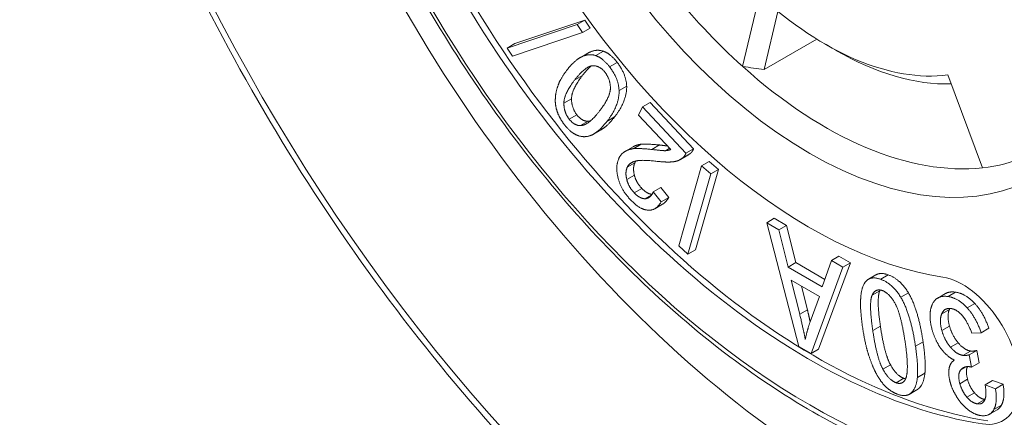
# Paper-space layout 'Layout1' of a CAD drawing. Units: inches. Extents: x 0 to 16.4, y 0 to 10.4.
# Drawn here: x 13.3 to 13.9, y 4.8 to 5.1 of the extents above; entities that cross this region are included whole.
import ezdxf

# ---------------------------------------------------------------- set-up
doc = ezdxf.new("R2010")
doc.units = ezdxf.units.IN
doc.header["$MEASUREMENT"] = 0
doc.layers.add('Viewport2ForCustomObjects_0', color=7, linetype='Continuous')
doc.layers.add('Visible Narrow (ANSI)', color=7, linetype='Continuous', lineweight=18)

# ---------------------------------------------------------------- blocks, each defined once
blk = doc.blocks.new('CustomObjectsInViewport2_0')
at = {"layer": 'Visible Narrow (ANSI)'}
for p, q in [((-10002.8747, -10003.2573), (-10002.8532, -10003.1665)), ((-10002.8297, -10003.1867), (-10002.8473, -10003.2611)), ((-10003.1754, -10003.2336), (-10003.0862, -10003.2035)), ((-10003.1657, -10003.228), (-10003.0764, -10003.1979)), ((-10003.0862, -10003.2035), (-10003.0764, -10003.1979)), ((-10003.0862, -10003.2035), (-10003.0792, -10003.2138)), ((-10003.0792, -10003.2138), (-10003.0695, -10003.2082)), ((-10003.0764, -10003.1979), (-10003.0695, -10003.2082)), ((-10003.0792, -10003.2138), (-10003.1685, -10003.244)), ((-10003.1754, -10003.2336), (-10003.1657, -10003.228)), ((-10003.1685, -10003.244), (-10003.1754, -10003.2336)), ((-10002.78, -10003.2222), (-10002.8473, -10003.2611)), ((-10002.7695, -10003.2285), (-10002.7556, -10003.2365)), ((-10003.0825, -10003.246), (-10003.0728, -10003.2404)), ((-10003.08, -10003.2447), (-10003.0702, -10003.239)), ((-10003.0621, -10003.2433), (-10003.0524, -10003.2377)), ((-10003.0447, -10003.2576), (-10003.0349, -10003.252)), ((-10003.0891, -10003.2742), (-10003.0793, -10003.2686)), ((-10002.6127, -10003.268), (-10002.5684, -10003.3866)), ((-10003.0325, -10003.2879), (-10003.0228, -10003.2823)), ((-10003.103, -10003.304), (-10003.0932, -10003.2983)), ((-10003.0077, -10003.3195), (-10003.0028, -10003.3088)), ((-10003.0028, -10003.3088), (-10002.993, -10003.3032)), ((-10003.0028, -10003.3088), (-10002.9471, -10003.368)), ((-10002.993, -10003.3032), (-10002.9374, -10003.3624)), ((-10003.0962, -10003.3245), (-10003.0865, -10003.3189)), ((-10003.048, -10003.3273), (-10003.0383, -10003.3217)), ((-10002.9666, -10003.3633), (-10003.0077, -10003.3195)), ((-10003.0816, -10003.3327), (-10003.0719, -10003.3271)), ((-10003.0654, -10003.3438), (-10003.0557, -10003.3382)), ((-10003.0244, -10003.3654), (-10003.0147, -10003.3598)), ((-10003.0138, -10003.3621), (-10003.0041, -10003.3565)), ((-10002.9906, -10003.3632), (-10002.9808, -10003.3575)), ((-10002.9734, -10003.3648), (-10002.9681, -10003.3617)), ((-10002.9542, -10003.376), (-10002.9445, -10003.3704)), ((-10002.9517, -10003.3743), (-10002.942, -10003.3687)), ((-10002.9471, -10003.368), (-10002.9374, -10003.3624)), ((-10003.0221, -10003.386), (-10003.0124, -10003.3804)), ((-10002.9561, -10003.4866), (-10002.9271, -10003.384)), ((-10002.9271, -10003.384), (-10002.9174, -10003.3784)), ((-10002.9271, -10003.384), (-10002.9155, -10003.3945)), ((-10002.9174, -10003.3784), (-10002.9057, -10003.3889)), ((-10003.0226, -10003.4018), (-10003.0129, -10003.3962)), ((-10002.9155, -10003.3945), (-10002.9445, -10003.497)), ((-10002.9057, -10003.3889), (-10002.9348, -10003.4914)), ((-10002.9155, -10003.3945), (-10002.9057, -10003.3889)), ((-10003.0134, -10003.4185), (-10003.0036, -10003.4129)), ((-10002.9993, -10003.4262), (-10002.9913, -10003.4215)), ((-10002.9888, -10003.4174), (-10002.9791, -10003.4117)), ((-10002.9888, -10003.4174), (-10002.9788, -10003.4302)), ((-10002.9791, -10003.4117), (-10002.9691, -10003.4245)), ((-10002.9869, -10003.4389), (-10002.9771, -10003.4333)), ((-10002.9788, -10003.4302), (-10002.9691, -10003.4245)), ((-10002.8439, -10003.4568), (-10002.8342, -10003.4512)), ((-10002.8029, -10003.6151), (-10002.8439, -10003.4568)), ((-10002.8439, -10003.4568), (-10002.8284, -10003.4659)), ((-10002.8342, -10003.4512), (-10002.8186, -10003.4603)), ((-10002.8284, -10003.4659), (-10002.8186, -10003.4603)), ((-10002.8186, -10003.4603), (-10002.8067, -10003.5079)), ((-10002.8284, -10003.4659), (-10002.8164, -10003.5135)), ((-10002.9445, -10003.497), (-10002.9561, -10003.4866)), ((-10002.9445, -10003.497), (-10002.9348, -10003.4914)), ((-10002.8164, -10003.5135), (-10002.8067, -10003.5079)), ((-10002.8067, -10003.5079), (-10002.7697, -10003.5296)), ((-10002.7369, -10003.5081), (-10002.7776, -10003.6186)), ((-10002.7729, -10003.539), (-10002.7613, -10003.5052)), ((-10002.7613, -10003.5052), (-10002.7516, -10003.4995)), ((-10002.7613, -10003.5052), (-10002.7466, -10003.5138)), ((-10002.7516, -10003.4995), (-10002.7369, -10003.5081)), ((-10002.7466, -10003.5138), (-10002.7369, -10003.5081)), ((-10002.8164, -10003.5135), (-10002.7729, -10003.539)), ((-10002.7466, -10003.5138), (-10002.7873, -10003.6242)), ((-10002.7767, -10003.5513), (-10002.8126, -10003.5303)), ((-10002.8126, -10003.5303), (-10002.8018, -10003.5736)), ((-10002.7141, -10003.5291), (-10002.7044, -10003.5235)), ((-10002.6983, -10003.5292), (-10002.6886, -10003.5235)), ((-10002.7995, -10003.538), (-10002.792, -10003.568)), ((-10002.7093, -10003.5495), (-10002.6995, -10003.5439)), ((-10002.6726, -10003.5522), (-10002.6628, -10003.5466)), ((-10002.6254, -10003.5531), (-10002.6156, -10003.5475)), ((-10002.6123, -10003.5512), (-10002.6026, -10003.5456)), ((-10002.7885, -10003.5836), (-10002.7767, -10003.5513)), ((-10002.5878, -10003.5657), (-10002.5781, -10003.5601)), ((-10002.8018, -10003.5736), (-10002.792, -10003.568)), ((-10002.6204, -10003.5733), (-10002.6106, -10003.5676)), ((-10002.7084, -10003.5948), (-10002.6987, -10003.5892)), ((-10002.6202, -10003.5946), (-10002.6104, -10003.5889)), ((-10002.5701, -10003.5974), (-10002.5819, -10003.5979)), ((-10002.5701, -10003.5974), (-10002.5603, -10003.5917)), ((-10002.6539, -10003.6147), (-10002.6442, -10003.609)), ((-10002.609, -10003.6159), (-10002.5993, -10003.6103)), ((-10002.7873, -10003.6242), (-10002.8029, -10003.6151)), ((-10002.7873, -10003.6242), (-10002.7776, -10003.6186)), ((-10002.5932, -10003.6264), (-10002.5835, -10003.6208)), ((-10002.5853, -10003.6257), (-10002.5755, -10003.6201)), ((-10002.5755, -10003.6201), (-10002.5725, -10003.636)), ((-10002.5853, -10003.6257), (-10002.5822, -10003.6416)), ((-10002.5822, -10003.6416), (-10002.5725, -10003.636)), ((-10002.6954, -10003.6442), (-10002.6857, -10003.6386)), ((-10002.6515, -10003.6547), (-10002.6418, -10003.649)), ((-10002.5961, -10003.645), (-10002.5891, -10003.6409)), ((-10002.6787, -10003.6614), (-10002.6689, -10003.6557)), ((-10002.5972, -10003.6626), (-10002.5874, -10003.657)), ((-10002.565, -10003.6639), (-10002.5553, -10003.6583)), ((-10002.5553, -10003.6583), (-10002.5419, -10003.6634)), ((-10002.6619, -10003.6762), (-10002.6521, -10003.6705)), ((-10002.6594, -10003.6743), (-10002.6497, -10003.6687)), ((-10002.5882, -10003.6798), (-10002.5784, -10003.6742)), ((-10002.565, -10003.6639), (-10002.5517, -10003.669)), ((-10002.5517, -10003.669), (-10002.5419, -10003.6634)), ((-10002.5749, -10003.6884), (-10002.5652, -10003.6827)), ((-10002.5594, -10003.7017), (-10002.5497, -10003.6961)), ((-10002.5538, -10003.6957), (-10002.5441, -10003.6901))]:
    blk.add_line(p, q, dxfattribs=at)
for centre, major_axis, start_param, end_param in [((-10002.6777, -10002.8282), (0.7677, -1.3297), 0, 3.141593), ((-10002.7403, -10002.8644), (-0.748, 1.2956), 3.926991, 7.068583), ((-10002.789, -10002.8925), (-0.4882, 0.8456), 3.926991, 7.068583), ((-10002.7403, -10002.8644), (0.748, -1.2956), 3.926991, 7.068583), ((-10002.7821, -10002.8885), (0.4528, -0.7842), 3.586652, 5.849471), ((-10002.789, -10002.8925), (0.4882, -0.8456), 3.926991, 7.068583), ((-10002.7695, -10002.8813), (0.2776, -0.4807), 4.688516, 5.226699), ((-10002.7695, -10002.8813), (0.2126, -0.3682), 5.215855, 6.046755), ((-10002.7695, -10002.8813), (0.2776, -0.4807), 5.226699, 6.03591), ((-10002.7695, -10002.8813), (0.2776, -0.4807), 6.03591, 6.725937), ((-10002.5936, -10003.6202), (0.0517, -0.0895), 5.849471, 8.991064)]:
    blk.add_ellipse(centre, major_axis=major_axis, ratio=0.57735, start_param=start_param, end_param=end_param, dxfattribs=at)
at = {"layer": 'Visible Narrow (ANSI)', "extrusion": (0, 0, -1)}
for centre, major_axis, ratio, start_param, end_param in [((-10002.7125, -10002.8483), (-0.7677, 1.3297), 0.57735, 0, 2.356194), ((-10002.7403, -10002.8644), (-0.5629, 0.9751), 0.57735, 5.497787, 8.63938), ((-10002.7751, -10002.8845), (-0.498, 0.8626), 0.57735, 0, 2.356194), ((-10002.789, -10002.8925), (-0.2913, 0.5046), 0.57735, 3.926991, 10.210176), ((-10002.789, -10002.8925), (-0.4528, 0.7842), 0.57735, 3.575307, 5.838126), ((-10002.7403, -10002.8644), (0.5629, -0.9751), 0.57735, 5.497787, 8.63938), ((-10002.789, -10002.8925), (-0.3494, 0.6052), 0.57735, 3.575307, 5.838126), ((-10002.7556, -10002.8733), (0.2224, -0.3853), 0.57735, 0.298587, 0.785398), ((-10002.664, -10002.4856), (-1.1097, 0.0218), 0.709913, 4.864306, 4.88939)]:
    blk.add_ellipse(centre, major_axis=major_axis, ratio=ratio, start_param=start_param, end_param=end_param, dxfattribs=at)
at = {"layer": 'Visible Narrow (ANSI)'}
for points, knots in [([(-10003.1819, -10001.9329), (-10003.1262, -10001.9016), (-10003.0585, -10001.8883), (-10002.9124, -10001.9054), (-10002.8395, -10001.928), (-10002.6913, -10002.0032), (-10002.6164, -10002.0541), (-10002.47, -10002.1805), (-10002.3985, -10002.2562), (-10002.2669, -10002.4251), (-10002.2069, -10002.5185), (-10002.1051, -10002.713), (-10002.0634, -10002.8141), (-10002.0028, -10003.0126), (-10001.9837, -10003.1099), (-10001.9742, -10003.2289), (-10001.973, -10003.2568), (-10001.973, -10003.2839)], [5.503958, 5.503958, 5.503958, 5.503958, 5.903358, 5.903358, 6.222428, 6.222428, 6.526294, 6.526294, 6.832106, 6.832106, 7.140426, 7.140426, 7.449325, 7.449325, 7.756655, 7.756655, 7.853982, 7.853982, 7.853982, 7.853982]), ([(-10001.9448, -10004.1781), (-10002.0267, -10004.2254), (-10002.1211, -10004.2507), (-10002.3267, -10004.2558), (-10002.4382, -10004.2343), (-10002.6682, -10004.1461), (-10002.7868, -10004.0781), (-10003.0175, -10003.9026), (-10003.1294, -10003.7952), (-10003.3352, -10003.5522), (-10003.4291, -10003.4167), (-10003.5896, -10003.1314), (-10003.6562, -10002.9815), (-10003.7555, -10002.6821), (-10003.7882, -10002.5326), (-10003.8072, -10002.3385), (-10003.8097, -10002.2874), (-10003.8097, -10002.2376)], [2.356194, 2.356194, 2.356194, 2.356194, 2.660785, 2.660785, 2.975417, 2.975417, 3.298885, 3.298885, 3.623119, 3.623119, 3.946623, 3.946623, 4.269841, 4.269841, 4.593419, 4.593419, 4.712389, 4.712389, 4.712389, 4.712389]), ([(-10002.2771, -10003.7471), (-10002.3302, -10003.7778), (-10002.3916, -10003.7941), (-10002.5251, -10003.7968), (-10002.5975, -10003.7825), (-10002.7466, -10003.7244), (-10002.8234, -10003.68), (-10002.9726, -10003.5658), (-10003.0451, -10003.496), (-10003.1783, -10003.3381), (-10003.2391, -10003.2501), (-10003.3429, -10003.0649), (-10003.386, -10002.9676), (-10003.4502, -10002.7735), (-10003.4713, -10002.6766), (-10003.4836, -10002.551), (-10003.4852, -10002.518), (-10003.4852, -10002.4859)], [2.356194, 2.356194, 2.356194, 2.356194, 2.664147, 2.664147, 2.98016, 2.98016, 3.302895, 3.302895, 3.626145, 3.626145, 3.94883, 3.94883, 4.2713, 4.2713, 4.59405, 4.59405, 4.712389, 4.712389, 4.712389, 4.712389])]:
    blk.add_open_spline(points, degree=3, knots=knots, dxfattribs=at)
for points in [[(-10003.0989, -10003.2615), (-10003.089, -10003.2487), (-10003.08, -10003.2447)], [(-10003.08, -10003.2447), (-10003.0711, -10003.2403), (-10003.0621, -10003.2433)], [(-10003.0728, -10003.2404), (-10003.0715, -10003.2396), (-10003.0702, -10003.239)], [(-10003.0702, -10003.239), (-10003.0614, -10003.2347), (-10003.0524, -10003.2377)], [(-10003.0621, -10003.2433), (-10003.0533, -10003.2465), (-10003.0447, -10003.2576)], [(-10003.0524, -10003.2377), (-10003.0435, -10003.2409), (-10003.0349, -10003.252)], [(-10003.0658, -10003.2562), (-10003.075, -10003.2562), (-10003.0891, -10003.2742)], [(-10003.0683, -10003.2565), (-10003.0734, -10003.2609), (-10003.0793, -10003.2686)], [(-10003.0503, -10003.2649), (-10003.057, -10003.2562), (-10003.0658, -10003.2562)], [(-10003.0447, -10003.2576), (-10003.0333, -10003.2722), (-10003.0325, -10003.2879)], [(-10003.0349, -10003.252), (-10003.0236, -10003.2666), (-10003.0228, -10003.2823)], [(-10003.1103, -10003.281), (-10003.1073, -10003.2723), (-10003.0989, -10003.2615)], [(-10003.0793, -10003.2686), (-10003.0932, -10003.2865), (-10003.0932, -10003.2983)], [(-10003.0436, -10003.2849), (-10003.0436, -10003.2736), (-10003.0503, -10003.2649)], [(-10003.1139, -10003.2981), (-10003.1137, -10003.2897), (-10003.1103, -10003.281)], [(-10003.0891, -10003.2742), (-10003.103, -10003.2921), (-10003.103, -10003.304)], [(-10003.0228, -10003.2823), (-10003.0224, -10003.3013), (-10003.0383, -10003.3217)], [(-10003.0579, -10003.3146), (-10003.0438, -10003.2965), (-10003.0436, -10003.2849)], [(-10003.0325, -10003.2879), (-10003.0321, -10003.3069), (-10003.048, -10003.3273)], [(-10003.1115, -10003.315), (-10003.1145, -10003.3064), (-10003.1139, -10003.2981)], [(-10003.103, -10003.304), (-10003.1031, -10003.3156), (-10003.0962, -10003.3245)], [(-10003.0932, -10003.2983), (-10003.0934, -10003.3099), (-10003.0865, -10003.3189)], [(-10003.1022, -10003.3317), (-10003.1085, -10003.3236), (-10003.1115, -10003.315)], [(-10003.0865, -10003.3189), (-10003.08, -10003.3273), (-10003.0719, -10003.3271)], [(-10003.0816, -10003.3327), (-10003.0716, -10003.3323), (-10003.0579, -10003.3146)], [(-10003.0383, -10003.3217), (-10003.0474, -10003.3334), (-10003.0557, -10003.3382)], [(-10003.0848, -10003.3455), (-10003.0936, -10003.3428), (-10003.1022, -10003.3317)], [(-10003.0962, -10003.3245), (-10003.0897, -10003.3329), (-10003.0816, -10003.3327)], [(-10003.0719, -10003.3271), (-10003.0705, -10003.327), (-10003.069, -10003.3266)], [(-10003.048, -10003.3273), (-10003.0579, -10003.3401), (-10003.0669, -10003.3446)], [(-10003.0669, -10003.3446), (-10003.076, -10003.3487), (-10003.0848, -10003.3455)], [(-10003.0147, -10003.3598), (-10003.0105, -10003.3574), (-10003.0041, -10003.3565)], [(-10003.0041, -10003.3565), (-10002.9967, -10003.356), (-10002.9808, -10003.3575)], [(-10002.9808, -10003.3575), (-10002.975, -10003.3583), (-10002.9709, -10003.3587)], [(-10003.0327, -10003.3744), (-10003.0302, -10003.369), (-10003.0254, -10003.3661)], [(-10003.0254, -10003.3661), (-10003.021, -10003.3631), (-10003.0138, -10003.3621)], [(-10003.0138, -10003.3621), (-10003.0064, -10003.3616), (-10002.9906, -10003.3632)], [(-10002.9906, -10003.3632), (-10002.9775, -10003.3648), (-10002.9734, -10003.3648)], [(-10002.9734, -10003.3648), (-10002.9695, -10003.3645), (-10002.9666, -10003.3633)], [(-10002.9471, -10003.368), (-10002.9487, -10003.3721), (-10002.9517, -10003.3743)], [(-10002.942, -10003.3687), (-10002.9432, -10003.3696), (-10002.9445, -10003.3704)], [(-10002.9374, -10003.3624), (-10002.9389, -10003.3665), (-10002.942, -10003.3687)], [(-10003.0338, -10003.3997), (-10003.0376, -10003.3851), (-10003.0327, -10003.3744)], [(-10003.0109, -10003.3779), (-10003.0192, -10003.3797), (-10003.0221, -10003.386)], [(-10003.0124, -10003.3804), (-10003.0154, -10003.3869), (-10003.0129, -10003.3962)], [(-10003.0109, -10003.3779), (-10003.0117, -10003.379), (-10003.0124, -10003.3804)], [(-10002.9837, -10003.3784), (-10003.003, -10003.3761), (-10003.0109, -10003.3779)], [(-10002.964, -10003.379), (-10002.9715, -10003.3798), (-10002.9837, -10003.3784)], [(-10002.9517, -10003.3743), (-10002.9566, -10003.3783), (-10002.964, -10003.379)], [(-10003.0221, -10003.386), (-10003.0251, -10003.3926), (-10003.0226, -10003.4018)], [(-10003.0129, -10003.3962), (-10003.0107, -10003.4054), (-10003.0036, -10003.4129)], [(-10003.0179, -10003.4275), (-10003.0302, -10003.4145), (-10003.0338, -10003.3997)], [(-10003.0226, -10003.4018), (-10003.0204, -10003.411), (-10003.0134, -10003.4185)], [(-10003.0134, -10003.4185), (-10003.0061, -10003.4262), (-10002.9993, -10003.4262)], [(-10003.0036, -10003.4129), (-10002.9969, -10003.42), (-10002.9906, -10003.4205)], [(-10002.9993, -10003.4262), (-10002.9928, -10003.4259), (-10002.9888, -10003.4174)], [(-10002.9959, -10003.4407), (-10003.0061, -10003.4401), (-10003.0179, -10003.4275)], [(-10002.9788, -10003.4302), (-10002.9856, -10003.4419), (-10002.9959, -10003.4407)], [(-10002.9691, -10003.4245), (-10002.9726, -10003.4307), (-10002.9771, -10003.4333)], [(-10002.7044, -10003.5235), (-10002.6983, -10003.52), (-10002.6886, -10003.5235)], [(-10002.7236, -10003.5506), (-10002.7223, -10003.5363), (-10002.716, -10003.5305)], [(-10002.716, -10003.5305), (-10002.7097, -10003.525), (-10002.6983, -10003.5292)], [(-10002.6983, -10003.5292), (-10002.6833, -10003.5346), (-10002.6726, -10003.5522)], [(-10002.6886, -10003.5235), (-10002.6736, -10003.529), (-10002.6628, -10003.5466)], [(-10002.6962, -10003.5436), (-10002.7051, -10003.5403), (-10002.7093, -10003.5495)], [(-10002.6995, -10003.5439), (-10002.7039, -10003.5534), (-10002.6987, -10003.5892)], [(-10002.699, -10003.5429), (-10002.6993, -10003.5434), (-10002.6995, -10003.5439)], [(-10002.6798, -10003.5602), (-10002.6873, -10003.5468), (-10002.6962, -10003.5436)], [(-10002.6628, -10003.5466), (-10002.6501, -10003.5685), (-10002.6442, -10003.609)], [(-10002.6156, -10003.5475), (-10002.6104, -10003.5444), (-10002.6026, -10003.5456)], [(-10002.6026, -10003.5456), (-10002.5896, -10003.5475), (-10002.5781, -10003.5601)], [(-10002.7215, -10003.5901), (-10002.7252, -10003.5648), (-10002.7236, -10003.5506)], [(-10002.7093, -10003.5495), (-10002.7137, -10003.559), (-10002.7084, -10003.5948)], [(-10002.667, -10003.6099), (-10002.6723, -10003.5741), (-10002.6798, -10003.5602)], [(-10002.6726, -10003.5522), (-10002.6599, -10003.5741), (-10002.6539, -10003.6147)], [(-10002.6328, -10003.5931), (-10002.6381, -10003.5733), (-10002.6323, -10003.561)], [(-10002.6323, -10003.561), (-10002.6267, -10003.5491), (-10002.6123, -10003.5512)], [(-10002.6123, -10003.5512), (-10002.5993, -10003.5532), (-10002.5878, -10003.5657)], [(-10002.5781, -10003.5601), (-10002.5664, -10003.573), (-10002.5603, -10003.5917)], [(-10002.8018, -10003.5736), (-10002.7971, -10003.5931), (-10002.7946, -10003.6061)], [(-10002.792, -10003.568), (-10002.79, -10003.5763), (-10002.7884, -10003.5834)], [(-10002.6204, -10003.5733), (-10002.6238, -10003.5813), (-10002.6202, -10003.5946)], [(-10002.6084, -10003.5665), (-10002.6169, -10003.5652), (-10002.6204, -10003.5733)], [(-10002.6106, -10003.5676), (-10002.614, -10003.5756), (-10002.6104, -10003.5889)], [(-10002.61, -10003.5664), (-10002.6103, -10003.567), (-10002.6106, -10003.5676)], [(-10002.5948, -10003.5747), (-10002.6013, -10003.5676), (-10002.6084, -10003.5665)], [(-10002.5878, -10003.5657), (-10002.5762, -10003.5787), (-10002.5701, -10003.5974)], [(-10002.7946, -10003.6061), (-10002.7922, -10003.5941), (-10002.7885, -10003.5836)], [(-10002.5819, -10003.5979), (-10002.5879, -10003.5823), (-10002.5948, -10003.5747)], [(-10002.714, -10003.6249), (-10002.7184, -10003.6115), (-10002.7215, -10003.5901)], [(-10002.7084, -10003.5948), (-10002.7032, -10003.6303), (-10002.6954, -10003.6442)], [(-10002.6987, -10003.5892), (-10002.6935, -10003.6247), (-10002.6857, -10003.6386)], [(-10002.6213, -10003.6176), (-10002.629, -10003.6072), (-10002.6328, -10003.5931)], [(-10002.6202, -10003.5946), (-10002.6168, -10003.6071), (-10002.609, -10003.6159)], [(-10002.6104, -10003.5889), (-10002.607, -10003.6014), (-10002.5993, -10003.6103)], [(-10002.6663, -10003.6559), (-10002.6619, -10003.645), (-10002.667, -10003.6099)], [(-10002.6442, -10003.609), (-10002.6405, -10003.6344), (-10002.6418, -10003.649)], [(-10002.5993, -10003.6103), (-10002.5917, -10003.6196), (-10002.5835, -10003.6208)], [(-10002.6539, -10003.6147), (-10002.6502, -10003.64), (-10002.6515, -10003.6547)], [(-10002.6043, -10003.6325), (-10002.6136, -10003.628), (-10002.6213, -10003.6176)], [(-10002.609, -10003.6159), (-10002.6014, -10003.6252), (-10002.5932, -10003.6264)], [(-10002.5835, -10003.6208), (-10002.58, -10003.6213), (-10002.5755, -10003.6201)], [(-10002.7045, -10003.6487), (-10002.7099, -10003.6386), (-10002.714, -10003.6249)], [(-10002.611, -10003.6435), (-10002.6097, -10003.636), (-10002.6043, -10003.6325)], [(-10002.5932, -10003.6264), (-10002.5898, -10003.6269), (-10002.5853, -10003.6257)], [(-10002.6922, -10003.666), (-10002.6993, -10003.659), (-10002.7045, -10003.6487)], [(-10002.6954, -10003.6442), (-10002.6878, -10003.658), (-10002.6787, -10003.6614)], [(-10002.6857, -10003.6386), (-10002.6781, -10003.6524), (-10002.6689, -10003.6557)], [(-10002.6418, -10003.649), (-10002.6434, -10003.6632), (-10002.6497, -10003.6687)], [(-10002.6097, -10003.6603), (-10002.6123, -10003.6507), (-10002.611, -10003.6435)], [(-10002.5961, -10003.645), (-10002.6005, -10003.6501), (-10002.5972, -10003.6626)], [(-10002.5842, -10003.6409), (-10002.5916, -10003.6398), (-10002.5961, -10003.645)], [(-10002.5873, -10003.6407), (-10002.5904, -10003.646), (-10002.5874, -10003.657)], [(-10002.5822, -10003.6416), (-10002.5837, -10003.641), (-10002.5842, -10003.6409)], [(-10002.6787, -10003.6614), (-10002.6701, -10003.6645), (-10002.6663, -10003.6559)], [(-10002.6689, -10003.6557), (-10002.6677, -10003.6562), (-10002.6665, -10003.6564)], [(-10002.6515, -10003.6547), (-10002.6531, -10003.6688), (-10002.6594, -10003.6743)], [(-10002.6009, -10003.6798), (-10002.607, -10003.6704), (-10002.6097, -10003.6603)], [(-10002.5874, -10003.657), (-10002.5847, -10003.6671), (-10002.5784, -10003.6742)], [(-10002.6768, -10003.6761), (-10002.6851, -10003.673), (-10002.6922, -10003.666)], [(-10002.6594, -10003.6743), (-10002.6654, -10003.6802), (-10002.6768, -10003.6761)], [(-10002.6497, -10003.6687), (-10002.6508, -10003.6698), (-10002.6521, -10003.6705)], [(-10002.5972, -10003.6626), (-10002.5944, -10003.6727), (-10002.5882, -10003.6798)], [(-10002.5784, -10003.6742), (-10002.5721, -10003.6817), (-10002.5652, -10003.6827)], [(-10002.5654, -10003.6832), (-10002.5625, -10003.6771), (-10002.565, -10003.6639)], [(-10002.5517, -10003.669), (-10002.5489, -10003.6868), (-10002.5538, -10003.6957)], [(-10002.5419, -10003.6634), (-10002.5391, -10003.6812), (-10002.5441, -10003.6901)], [(-10002.5866, -10003.6959), (-10002.5949, -10003.6896), (-10002.6009, -10003.6798)], [(-10002.5882, -10003.6798), (-10002.5818, -10003.6873), (-10002.5749, -10003.6884)], [(-10002.5749, -10003.6884), (-10002.568, -10003.6894), (-10002.5654, -10003.6832)], [(-10002.5652, -10003.6827), (-10002.5652, -10003.6827), (-10002.5652, -10003.6827)], [(-10002.5706, -10003.7033), (-10002.5786, -10003.7021), (-10002.5866, -10003.6959)], [(-10002.5538, -10003.6957), (-10002.5589, -10003.705), (-10002.5706, -10003.7033)], [(-10002.5441, -10003.6901), (-10002.5463, -10003.6941), (-10002.5497, -10003.6961)]]:
    blk.add_open_spline(points, degree=2, dxfattribs=at)

psp = doc.layouts.get("Layout1")

# ---------------------------------------------------------------- block references
at = {"layer": 'Viewport2ForCustomObjects_0', "xscale": 0.5000000000000704, "yscale": 0.5000000000000704, "zscale": 0.5000000000000704}
psp.add_blockref('CustomObjectsInViewport2_0', (5015.19082, 5006.66784), dxfattribs=at)

doc.saveas('drawing.dxf')
